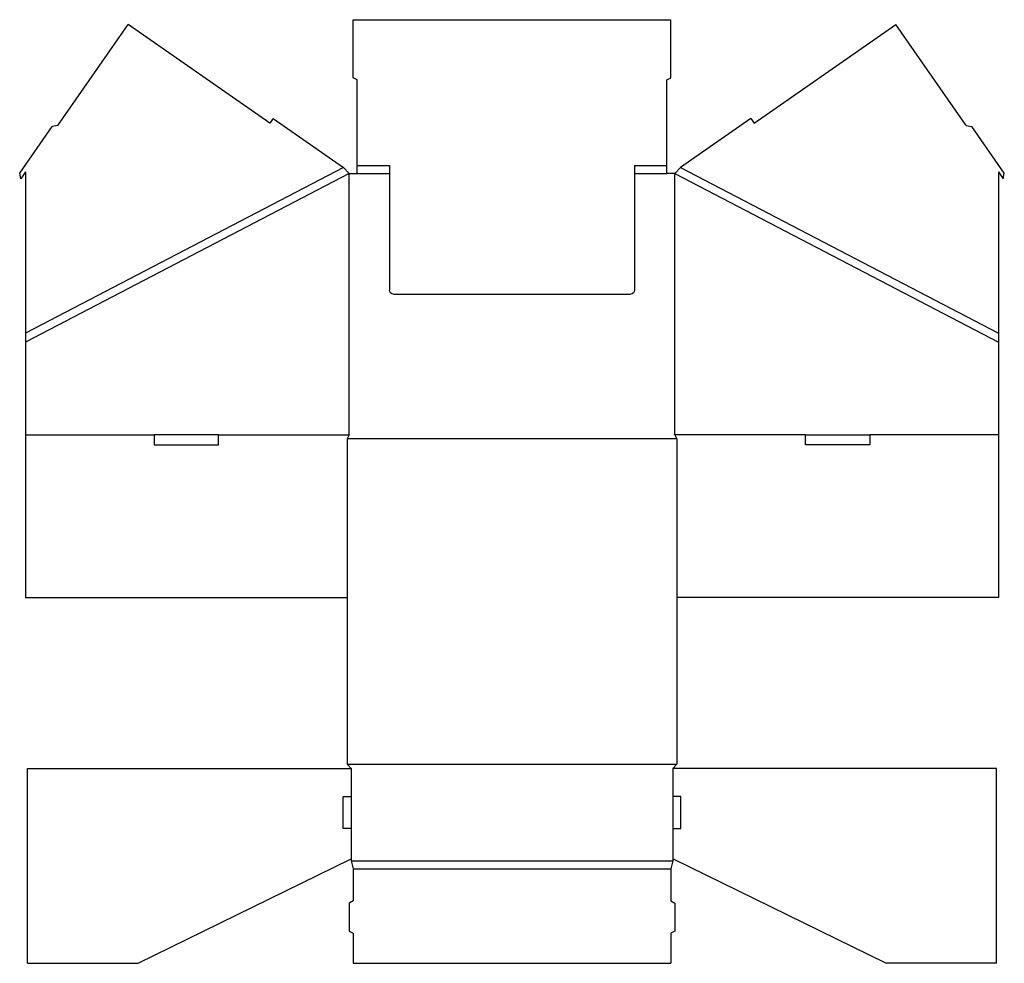
# Model space of a CAD drawing. Extents: x -0.2 to 30.4, y 0 to 29.3.
import ezdxf

# ---------------------------------------------------------------- set-up
doc = ezdxf.new("R2010")
doc.units = 0
doc.header["$MEASUREMENT"] = 0
doc.layers.add('CREASE', color=7, linetype='CONTINUOUS')
doc.layers.add('THRU-CUT', color=7, linetype='CONTINUOUS')

msp = doc.modelspace()

# ---------------------------------------------------------------- linework, layer by layer
at = {"layer": 'CREASE', "color": 3}
for p, q in [((10.25, 24.812), (11.25, 24.812)), ((18.875, 24.812), (19.875, 24.812)), ((9.822, 24.752), (-0.062, 19.594)), ((10, 24.562), (-0.062, 19.312)), ((10, 16.438), (10, 24.562)), ((10.25, 24.562), (11.25, 24.562)), ((18.875, 24.562), (19.875, 24.562)), ((20.125, 16.438), (20.125, 24.562)), ((20.125, 24.562), (30.188, 19.312)), ((20.303, 24.752), (30.188, 19.594)), ((-0.062, 16.438), (3.938, 16.438)), ((5.938, 16.438), (10, 16.438)), ((20.188, 16.312), (9.938, 16.312)), ((24.188, 16.438), (20.125, 16.438)), ((30.188, 16.438), (26.188, 16.438)), ((9.938, 6.188), (20.188, 6.188)), ((10.062, 6.062), (10.062, 5.188)), ((20.062, 6.062), (20.062, 5.188)), ((10.062, 4.188), (10.062, 3.25)), ((20.062, 4.188), (20.062, 3.25)), ((10.062, 3.188), (20.062, 3.188)), ((10.125, 2.938), (20, 2.938))]:
    msp.add_line(p, q, dxfattribs=at)
at = {"layer": 'THRU-CUT', "color": 5}
for p, q in [((0.942, 26.056), (3.128, 29.191)), ((7.527, 26.123), (3.128, 29.191)), ((10.125, 27.542), (10.125, 29.345)), ((10.125, 29.345), (20, 29.345)), ((20, 27.542), (20, 29.345)), ((22.598, 26.123), (26.997, 29.191)), ((29.183, 26.056), (26.997, 29.191)), ((10.25, 27.479), (10.125, 27.542)), ((10.25, 24.562), (10.25, 27.479)), ((19.875, 27.479), (20, 27.542)), ((19.875, 24.562), (19.875, 27.479)), ((0.942, 26.056), (0.768, 26.025)), ((7.635, 26.277), (7.527, 26.123)), ((7.635, 26.277), (9.822, 24.752)), ((22.49, 26.277), (20.303, 24.752)), ((22.49, 26.277), (22.598, 26.123)), ((29.183, 26.056), (29.357, 26.025)), ((-0.246, 24.571), (0.768, 26.025)), ((30.371, 24.571), (29.357, 26.025)), ((11.25, 24.812), (11.25, 20.938)), ((18.875, 24.812), (18.875, 20.938)), ((-0.215, 24.397), (-0.246, 24.571)), ((-0.062, 24.616), (-0.215, 24.397)), ((-0.062, 24.616), (-0.062, 11.375)), ((9.822, 24.752), (10, 24.562)), ((10, 24.562), (10.25, 24.562)), ((20.125, 24.562), (19.875, 24.562)), ((20.303, 24.752), (20.125, 24.562)), ((30.188, 24.616), (30.34, 24.397)), ((30.188, 24.616), (30.188, 11.375)), ((30.34, 24.397), (30.371, 24.571)), ((11.375, 20.812), (18.75, 20.812)), ((5.938, 16.438), (3.938, 16.438)), ((3.938, 16.438), (3.938, 16.125)), ((5.938, 16.125), (5.938, 16.438)), ((10, 16.438), (9.938, 16.312)), ((9.938, 16.312), (9.938, 6.188)), ((20.125, 16.438), (20.188, 16.312)), ((20.188, 16.312), (20.188, 6.188)), ((24.188, 16.125), (24.188, 16.438)), ((24.188, 16.438), (26.188, 16.438)), ((26.188, 16.438), (26.188, 16.125)), ((3.938, 16.125), (5.938, 16.125)), ((26.188, 16.125), (24.188, 16.125)), ((-0.062, 11.375), (9.938, 11.375)), ((30.188, 11.375), (20.188, 11.375)), ((9.938, 6.188), (10.062, 6.062)), ((20.188, 6.188), (20.062, 6.062)), ((0, 0), (0, 6.062)), ((0, 6.062), (10.062, 6.062)), ((30.125, 6.062), (20.062, 6.062)), ((30.125, 0), (30.125, 6.062)), ((9.812, 4.188), (9.812, 5.188)), ((9.812, 5.188), (10.062, 5.188)), ((10.062, 5.188), (10.062, 4.188)), ((20.062, 5.188), (20.062, 4.188)), ((20.312, 5.188), (20.062, 5.188)), ((20.312, 4.188), (20.312, 5.188)), ((10.062, 4.188), (9.812, 4.188)), ((20.062, 4.188), (20.312, 4.188)), ((3.439, 0), (10.062, 3.25)), ((10.062, 3.25), (10.062, 3.188)), ((10.062, 3.188), (10.125, 2.938)), ((20.062, 3.188), (20, 2.938)), ((20.062, 3.25), (20.062, 3.188)), ((26.686, 0), (20.062, 3.25)), ((10.125, 2.938), (10.125, 1.938)), ((20, 2.938), (20, 1.938)), ((10.125, 1.938), (10, 1.875)), ((10, 1.875), (10, 1)), ((20, 1.938), (20.125, 1.875)), ((20.125, 1.875), (20.125, 1)), ((10, 1), (10.125, 0.938)), ((10.125, 0.938), (10.125, 0)), ((20.125, 1), (20, 0.938)), ((20, 0.938), (20, 0)), ((0, 0), (3.439, 0)), ((10.125, 0), (20, 0)), ((30.125, 0), (26.686, 0))]:
    msp.add_line(p, q, dxfattribs=at)
at = {"layer": 'THRU-CUT', "color": 5, "extrusion": (0, 0, -1)}
for centre, start, end in [((-11.375, 20.938), 270, 0), ((-18.75, 20.938), 180, 270)]:
    msp.add_arc(centre, 0.125, start, end, dxfattribs=at)

doc.saveas('drawing.dxf')
